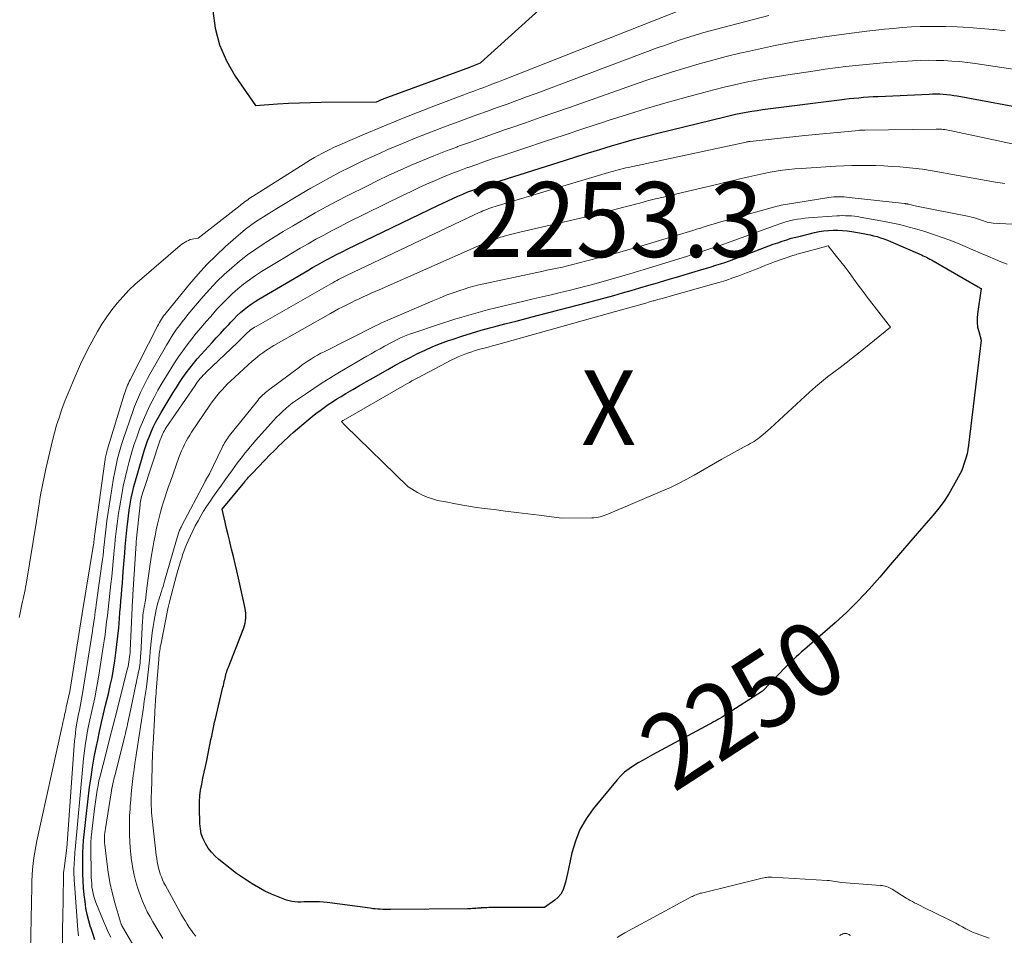
# Model space of a CAD drawing. Units: feet. Extents: x 1166672 to 1169172, y 7061370 to 7068870.
# Drawn here: x 1168806 to 1168937, y 7063021 to 7063143 of the extents above; entities that cross this region are included whole.
import ezdxf
from ezdxf.enums import TextEntityAlignment as Align

# ---------------------------------------------------------------- set-up
doc = ezdxf.new("R2010")
doc.units = ezdxf.units.FT
doc.header["$MEASUREMENT"] = 0
for name, color, linetype, lineweight in [('Level 44', 7, 'Continuous', 0), ('Level 45', 7, 'Continuous', 0), ('Level 46', 7, 'Continuous', 0)]:
    doc.layers.add(name, color=color, linetype=linetype, lineweight=lineweight)
doc.styles.add('Style-ENGINEERING', font='ENGINEERING.shx')

msp = doc.modelspace()

# ---------------------------------------------------------------- linework, layer by layer
at = {"layer": 'Level 44', "color": 32, "linetype": 'Continuous', "lineweight": 30, "flags": 128}
for points, elevation in [([(1168831.28, 7063143.99), (1168831.59, 7063141.67), (1168832.15, 7063139.43), (1168833.07, 7063137.31), (1168834.24, 7063135.28), (1168836.96, 7063131.34), (1168839.88, 7063131.55), (1168841.34, 7063131.64), (1168842.81, 7063131.72), (1168844.27, 7063131.76), (1168845.73, 7063131.79), (1168853.07, 7063131.85), (1168853.42, 7063131.99), (1168853.59, 7063132.06), (1168853.77, 7063132.13), (1168853.94, 7063132.2), (1168854.12, 7063132.27), (1168865.52, 7063136.45), (1168865.62, 7063136.49), (1168866.94, 7063137.02), (1168881.65, 7063150.38)], 2230), ([(1168815.55, 7063020.07), (1168815.26, 7063020.88), (1168814.98, 7063021.69), (1168814.97, 7063021.74), (1168814.72, 7063022.58), (1168814.51, 7063023.44), (1168814.35, 7063024.3), (1168814.22, 7063025.17), (1168814.12, 7063026.06), (1168814.03, 7063027), (1168813.96, 7063027.94), (1168813.92, 7063028.88), (1168813.91, 7063029.82), (1168813.91, 7063030.1), (1168813.93, 7063030.91), (1168813.95, 7063031.71), (1168813.99, 7063032.51), (1168814.04, 7063033.31), (1168814.11, 7063034.11), (1168814.19, 7063034.91), (1168814.27, 7063035.71), (1168814.36, 7063036.5), (1168814.84, 7063040.44), (1168815.02, 7063041.77), (1168815.22, 7063043.09), (1168815.46, 7063044.4), (1168815.71, 7063045.71), (1168815.92, 7063046.69), (1168816.17, 7063047.86), (1168816.43, 7063049.03), (1168816.7, 7063050.2), (1168816.97, 7063051.37), (1168817.34, 7063052.89), (1168817.59, 7063053.98), (1168817.82, 7063055.07), (1168818.01, 7063056.16), (1168818.19, 7063057.26), (1168818.35, 7063058.36), (1168818.48, 7063059.46), (1168818.6, 7063060.57), (1168818.71, 7063061.67), (1168818.81, 7063062.91), (1168818.88, 7063063.7), (1168818.95, 7063064.49), (1168819.01, 7063065.27), (1168819.08, 7063066.06), (1168819.14, 7063066.85), (1168819.2, 7063067.63), (1168819.27, 7063068.42), (1168819.33, 7063069.21), (1168819.52, 7063071.62), (1168819.59, 7063072.5), (1168819.66, 7063073.37), (1168819.75, 7063074.25), (1168819.84, 7063075.13), (1168819.91, 7063075.8), (1168820.01, 7063076.6), (1168820.12, 7063077.39), (1168820.25, 7063078.18), (1168820.39, 7063078.96), (1168820.56, 7063079.74), (1168820.74, 7063080.52), (1168820.94, 7063081.29), (1168821.16, 7063082.06), (1168822.12, 7063085.27), (1168822.33, 7063085.94), (1168822.56, 7063086.6), (1168822.81, 7063087.25), (1168823.08, 7063087.9), (1168823.37, 7063088.53), (1168823.68, 7063089.16), (1168824.01, 7063089.78), (1168824.36, 7063090.38), (1168825.98, 7063093.08), (1168826.4, 7063093.75), (1168826.82, 7063094.41), (1168827.26, 7063095.06), (1168827.72, 7063095.7), (1168828.19, 7063096.32), (1168828.68, 7063096.94), (1168829.18, 7063097.54), (1168829.7, 7063098.13), (1168831.17, 7063099.74), (1168831.72, 7063100.35), (1168832.27, 7063100.95), (1168832.83, 7063101.55), (1168833.38, 7063102.15), (1168833.68, 7063102.46), (1168834.1, 7063102.9), (1168834.53, 7063103.32), (1168834.97, 7063103.72), (1168835.43, 7063104.12), (1168835.9, 7063104.49), (1168836.39, 7063104.85), (1168836.89, 7063105.19), (1168837.4, 7063105.5), (1168843.92, 7063109.35), (1168844.57, 7063109.72), (1168845.21, 7063110.09), (1168845.86, 7063110.46), (1168846.52, 7063110.81), (1168847.17, 7063111.16), (1168847.83, 7063111.5), (1168848.5, 7063111.84), (1168849.17, 7063112.17), (1168861.28, 7063118.03), (1168861.94, 7063118.34), (1168862.6, 7063118.65), (1168863.26, 7063118.95), (1168863.93, 7063119.25), (1168864.6, 7063119.53), (1168865.27, 7063119.81), (1168865.95, 7063120.07), (1168866.64, 7063120.32), (1168866.69, 7063120.34), (1168867.4, 7063120.59), (1168868.12, 7063120.84), (1168868.84, 7063121.07), (1168869.56, 7063121.31), (1168878.27, 7063124.07), (1168879.8, 7063124.55), (1168881.34, 7063125.02), (1168882.88, 7063125.49), (1168884.42, 7063125.96), (1168885.96, 7063126.41), (1168887.51, 7063126.84), (1168889.07, 7063127.25), (1168890.62, 7063127.65), (1168899.54, 7063129.84), (1168900.26, 7063130.01), (1168900.97, 7063130.17), (1168901.69, 7063130.32), (1168902.4, 7063130.45), (1168903.12, 7063130.58), (1168903.85, 7063130.7), (1168904.57, 7063130.8), (1168905.29, 7063130.9), (1168914.82, 7063132.11), (1168915.46, 7063132.19), (1168916.1, 7063132.26), (1168916.74, 7063132.33), (1168917.39, 7063132.39), (1168918.03, 7063132.44), (1168918.68, 7063132.49), (1168919.32, 7063132.53), (1168919.97, 7063132.56), (1168926.78, 7063132.88), (1168927.25, 7063132.9), (1168927.73, 7063132.9), (1168928.2, 7063132.89), (1168928.67, 7063132.86), (1168929.14, 7063132.82), (1168929.61, 7063132.77), (1168930.08, 7063132.7), (1168930.54, 7063132.62), (1168941.06, 7063130.66)], 2240), ([(1168898.04, 7063049.12), (1168897.76, 7063048.97), (1168897.48, 7063048.81), (1168889.91, 7063044.73), (1168889.27, 7063044.38), (1168888.63, 7063044.02), (1168887.99, 7063043.65), (1168887.36, 7063043.28), (1168886.76, 7063042.88), (1168886.18, 7063042.44), (1168885.66, 7063041.94), (1168885.17, 7063041.41), (1168882, 7063037.54), (1168881.04, 7063036.18), (1168880.22, 7063034.76), (1168879.61, 7063033.23), (1168879.14, 7063031.64), (1168878.68, 7063029.51), (1168878.55, 7063028.92), (1168878.41, 7063028.34), (1168878.27, 7063027.76), (1168878.13, 7063027.18), (1168877.92, 7063026.64), (1168877.65, 7063026.15), (1168877.29, 7063025.72), (1168876.85, 7063025.34), (1168875.48, 7063024.39), (1168868.05, 7063024.35), (1168867.8, 7063024.34), (1168867.55, 7063024.33), (1168867.3, 7063024.32), (1168867.05, 7063024.31), (1168867, 7063024.3), (1168866.78, 7063024.29), (1168866.55, 7063024.27), (1168866.33, 7063024.25), (1168866.11, 7063024.24), (1168865.89, 7063024.22), (1168865.67, 7063024.21), (1168865.44, 7063024.2), (1168865.22, 7063024.2), (1168854.96, 7063024.1), (1168854.62, 7063024.1), (1168854.28, 7063024.11), (1168853.94, 7063024.12), (1168853.6, 7063024.13), (1168853.26, 7063024.15), (1168852.92, 7063024.18), (1168852.59, 7063024.21), (1168852.25, 7063024.26), (1168846.53, 7063025.03), (1168846.01, 7063025.09), (1168845.49, 7063025.13), (1168844.96, 7063025.14), (1168844.44, 7063025.14), (1168844.17, 7063025.13), (1168843.78, 7063025.12), (1168843.38, 7063025.11), (1168842.99, 7063025.1), (1168842.59, 7063025.09), (1168842.2, 7063025.11), (1168841.82, 7063025.15), (1168841.44, 7063025.24), (1168841.07, 7063025.36), (1168839.98, 7063025.78), (1168839.08, 7063026.15), (1168838.2, 7063026.56), (1168837.34, 7063027.03), (1168836.51, 7063027.53), (1168836.26, 7063027.69), (1168835.34, 7063028.3), (1168834.44, 7063028.92), (1168833.56, 7063029.58), (1168832.69, 7063030.26), (1168832.08, 7063030.75), (1168831.56, 7063031.22), (1168831.07, 7063031.73), (1168830.65, 7063032.29), (1168830.27, 7063032.89), (1168829.97, 7063033.52), (1168829.73, 7063034.18), (1168829.6, 7063034.86), (1168829.53, 7063035.56), (1168829.47, 7063037.65), (1168829.48, 7063038.45), (1168829.53, 7063039.25), (1168829.63, 7063040.04), (1168829.78, 7063040.83), (1168829.95, 7063041.61), (1168830.12, 7063042.4), (1168830.28, 7063043.18), (1168830.45, 7063043.97), (1168830.83, 7063045.84), (1168830.93, 7063046.3), (1168831.02, 7063046.77), (1168831.11, 7063047.23), (1168831.2, 7063047.69), (1168831.29, 7063048.15), (1168831.39, 7063048.61), (1168831.49, 7063049.07), (1168831.6, 7063049.52), (1168832.62, 7063053.76), (1168832.68, 7063054), (1168832.73, 7063054.23), (1168832.79, 7063054.47), (1168832.84, 7063054.71), (1168832.85, 7063054.76), (1168832.89, 7063054.97), (1168832.94, 7063055.18), (1168833, 7063055.4), (1168833.06, 7063055.61), (1168833.12, 7063055.81), (1168833.19, 7063056.02), (1168833.26, 7063056.23), (1168833.34, 7063056.43), (1168835.38, 7063061.68), (1168835.49, 7063061.99), (1168835.57, 7063062.31), (1168835.63, 7063062.63), (1168835.67, 7063062.96), (1168835.67, 7063063.29), (1168835.66, 7063063.62), (1168835.62, 7063063.95), (1168835.57, 7063064.27), (1168834.69, 7063068.29), (1168834.47, 7063069.26), (1168834.25, 7063070.22), (1168834.02, 7063071.19), (1168833.77, 7063072.15), (1168833.72, 7063072.36), (1168833.51, 7063073.21), (1168833.3, 7063074.07), (1168833.1, 7063074.93), (1168832.91, 7063075.79), (1168832.53, 7063077.51), (1168835.52, 7063081.16), (1168835.64, 7063081.31), (1168835.77, 7063081.45), (1168835.89, 7063081.6), (1168836.02, 7063081.75), (1168836.14, 7063081.89), (1168836.27, 7063082.03), (1168836.4, 7063082.17), (1168836.54, 7063082.31), (1168838.97, 7063084.82), (1168839.34, 7063085.19), (1168839.7, 7063085.57), (1168840.07, 7063085.94), (1168840.45, 7063086.3), (1168840.82, 7063086.66), (1168841.2, 7063087.02), (1168841.59, 7063087.37), (1168841.99, 7063087.72), (1168843.97, 7063089.42), (1168844.49, 7063089.85), (1168845.02, 7063090.27), (1168845.56, 7063090.68), (1168846.1, 7063091.08), (1168846.66, 7063091.46), (1168847.22, 7063091.84), (1168847.79, 7063092.2), (1168848.37, 7063092.55), (1168849.01, 7063092.93), (1168849.92, 7063093.46), (1168850.83, 7063093.99), (1168851.74, 7063094.52), (1168852.65, 7063095.04), (1168854.62, 7063096.15), (1168855.6, 7063096.69), (1168856.58, 7063097.23), (1168857.58, 7063097.74), (1168858.57, 7063098.25), (1168859.58, 7063098.73), (1168860.61, 7063099.19), (1168861.64, 7063099.6), (1168862.69, 7063099.99), (1168863.16, 7063100.15), (1168864.45, 7063100.59), (1168865.75, 7063101), (1168867.06, 7063101.38), (1168868.38, 7063101.74), (1168868.72, 7063101.82), (1168870.21, 7063102.21), (1168871.7, 7063102.59), (1168873.19, 7063102.98), (1168874.68, 7063103.37), (1168881.21, 7063105.07), (1168882.38, 7063105.38), (1168883.56, 7063105.69), (1168884.72, 7063106.02), (1168885.89, 7063106.35), (1168887.06, 7063106.69), (1168888.22, 7063107.03), (1168889.39, 7063107.37), (1168890.55, 7063107.71), (1168890.82, 7063107.79), (1168892.12, 7063108.17), (1168893.41, 7063108.56), (1168894.71, 7063108.94), (1168896.01, 7063109.33), (1168897.73, 7063109.84), (1168898.34, 7063110.03), (1168898.94, 7063110.22), (1168899.55, 7063110.42), (1168900.15, 7063110.63), (1168900.74, 7063110.85), (1168901.34, 7063111.07), (1168901.94, 7063111.29), (1168902.53, 7063111.52), (1168904.82, 7063112.4), (1168905.41, 7063112.63), (1168906, 7063112.84), (1168906.59, 7063113.05), (1168907.19, 7063113.26), (1168907.79, 7063113.45), (1168908.39, 7063113.63), (1168909, 7063113.79), (1168909.61, 7063113.94), (1168911.51, 7063114.39), (1168912.12, 7063114.52), (1168912.74, 7063114.62), (1168913.36, 7063114.68), (1168913.99, 7063114.71), (1168914.61, 7063114.71), (1168915.24, 7063114.68), (1168915.86, 7063114.62), (1168916.48, 7063114.53), (1168917.97, 7063114.29), (1168918.44, 7063114.2), (1168918.91, 7063114.1), (1168919.38, 7063113.98), (1168919.85, 7063113.86), (1168920.3, 7063113.71), (1168920.76, 7063113.56), (1168921.21, 7063113.38), (1168921.65, 7063113.2), (1168925.54, 7063111.52), (1168925.77, 7063111.42), (1168926, 7063111.31), (1168926.22, 7063111.21), (1168926.45, 7063111.1), (1168926.67, 7063110.98), (1168926.89, 7063110.86), (1168927.11, 7063110.74), (1168927.33, 7063110.62), (1168933.32, 7063107.15), (1168933.39, 7063107.11), (1168933.45, 7063107.08), (1168933.52, 7063107.04), (1168933.59, 7063107), (1168933.72, 7063106.93), (1168933.22, 7063103.57), (1168933.17, 7063102.97), (1168933.17, 7063102.38), (1168933.25, 7063101.79), (1168933.39, 7063101.21), (1168933.73, 7063100.05), (1168932.05, 7063086.02), (1168931.96, 7063085.45), (1168931.85, 7063084.88), (1168931.69, 7063084.32), (1168931.51, 7063083.77), (1168931.12, 7063082.67), (1168930, 7063080.59), (1168929.41, 7063079.57), (1168928.77, 7063078.58), (1168928.07, 7063077.64), (1168927.33, 7063076.72), (1168925.76, 7063074.92), (1168924.36, 7063073.3), (1168922.96, 7063071.68), (1168921.58, 7063070.06), (1168920.2, 7063068.42), (1168918.79, 7063066.82), (1168917.33, 7063065.26), (1168915.81, 7063063.78), (1168914.23, 7063062.34), (1168910.51, 7063059.1), (1168910.14, 7063058.78), (1168909.78, 7063058.46), (1168909.42, 7063058.13), (1168909.06, 7063057.8), (1168908.7, 7063057.47), (1168908.35, 7063057.14), (1168908, 7063056.79), (1168907.66, 7063056.45), (1168904.54, 7063053.24), (1168899.72, 7063050.11), (1168899.45, 7063049.94), (1168899.17, 7063049.77), (1168898.89, 7063049.6), (1168898.61, 7063049.44), (1168898.33, 7063049.28), (1168898.04, 7063049.12)], 2250)]:
    msp.add_lwpolyline(points, dxfattribs=dict(at, elevation=elevation))
at = {"layer": 'Level 45', "color": 32, "linetype": 'Continuous', "lineweight": 0, "flags": 128}
for points, elevation in [([(1168805.46, 7063063.05), (1168805.53, 7063063.47), (1168805.6, 7063063.9), (1168805.69, 7063064.32), (1168805.7, 7063064.39), (1168805.78, 7063064.78), (1168805.87, 7063065.17), (1168805.96, 7063065.56), (1168806.05, 7063065.95), (1168806.13, 7063066.34), (1168806.22, 7063066.73), (1168806.29, 7063067.12), (1168806.36, 7063067.52), (1168807.73, 7063075.89), (1168807.87, 7063076.77), (1168808.01, 7063077.65), (1168808.16, 7063078.52), (1168808.3, 7063079.4), (1168808.46, 7063080.27), (1168808.62, 7063081.14), (1168808.81, 7063082.01), (1168809, 7063082.87), (1168809.9, 7063086.67), (1168810.16, 7063087.69), (1168810.44, 7063088.7), (1168810.76, 7063089.7), (1168811.09, 7063090.69), (1168811.45, 7063091.67), (1168811.83, 7063092.65), (1168812.22, 7063093.62), (1168812.63, 7063094.59), (1168813.04, 7063095.53), (1168813.64, 7063096.85), (1168814.26, 7063098.15), (1168814.92, 7063099.43), (1168815.61, 7063100.71), (1168815.89, 7063101.21), (1168816.48, 7063102.2), (1168817.11, 7063103.17), (1168817.8, 7063104.1), (1168818.52, 7063105), (1168819.29, 7063105.86), (1168820.08, 7063106.7), (1168820.92, 7063107.5), (1168821.78, 7063108.27), (1168826.93, 7063112.67), (1168827.14, 7063112.83), (1168827.34, 7063112.98), (1168827.56, 7063113.12), (1168827.78, 7063113.25), (1168828.01, 7063113.36), (1168828.25, 7063113.46), (1168828.49, 7063113.52), (1168828.75, 7063113.57), (1168829.29, 7063113.65), (1168834.89, 7063118.03), (1168835.09, 7063118.18), (1168835.29, 7063118.34), (1168835.5, 7063118.49), (1168835.71, 7063118.64), (1168835.92, 7063118.78), (1168836.13, 7063118.93), (1168836.34, 7063119.07), (1168836.56, 7063119.21), (1168843.82, 7063123.8), (1168844.31, 7063124.1), (1168844.81, 7063124.4), (1168845.31, 7063124.68), (1168845.82, 7063124.96), (1168846.33, 7063125.23), (1168846.85, 7063125.49), (1168847.37, 7063125.73), (1168847.9, 7063125.97), (1168851.51, 7063127.53), (1168853.85, 7063128.52), (1168856.21, 7063129.49), (1168858.57, 7063130.43), (1168860.95, 7063131.35), (1168864.75, 7063132.79), (1168865.41, 7063133.03), (1168866.07, 7063133.28), (1168866.73, 7063133.53), (1168867.39, 7063133.77), (1168868.05, 7063134.02), (1168868.7, 7063134.27), (1168869.36, 7063134.52), (1168870.02, 7063134.78), (1168893.87, 7063144.16)], 2232), ([(1168806.78, 7063010.06), (1168807.11, 7063027.14), (1168807.14, 7063027.91), (1168807.18, 7063028.68), (1168807.23, 7063029.45), (1168807.31, 7063030.22), (1168807.4, 7063030.98), (1168807.51, 7063031.74), (1168807.65, 7063032.5), (1168807.8, 7063033.26), (1168811.13, 7063048.38), (1168811.2, 7063048.72), (1168811.28, 7063049.05), (1168811.35, 7063049.39), (1168811.43, 7063049.72), (1168811.5, 7063050.06), (1168811.58, 7063050.4), (1168811.65, 7063050.73), (1168811.72, 7063051.07), (1168812.18, 7063053.17), (1168813.81, 7063063.33), (1168813.81, 7063063.35), (1168813.81, 7063063.37), (1168813.82, 7063063.39), (1168813.82, 7063063.41), (1168813.83, 7063063.49), (1168813.83, 7063063.51), (1168813.84, 7063063.53), (1168813.84, 7063063.55), (1168813.84, 7063063.57), (1168815.35, 7063072.81), (1168815.38, 7063072.94), (1168815.4, 7063073.08), (1168815.41, 7063073.21), (1168815.43, 7063073.35), (1168815.44, 7063073.42), (1168815.45, 7063073.52), (1168815.46, 7063073.62), (1168815.47, 7063073.72), (1168815.48, 7063073.82), (1168815.49, 7063073.92), (1168815.5, 7063074.02), (1168815.52, 7063074.12), (1168815.53, 7063074.22), (1168816.86, 7063083.88), (1168816.89, 7063084.07), (1168816.92, 7063084.25), (1168816.95, 7063084.44), (1168816.99, 7063084.63), (1168817.03, 7063084.81), (1168817.08, 7063084.99), (1168817.13, 7063085.18), (1168817.18, 7063085.36), (1168819.45, 7063092.79), (1168819.53, 7063093.04), (1168819.62, 7063093.29), (1168819.71, 7063093.54), (1168819.8, 7063093.79), (1168819.9, 7063094.04), (1168820.01, 7063094.28), (1168820.12, 7063094.52), (1168820.24, 7063094.76), (1168823.89, 7063101.92), (1168824.02, 7063102.15), (1168824.14, 7063102.38), (1168824.28, 7063102.61), (1168824.41, 7063102.83), (1168824.55, 7063103.06), (1168824.7, 7063103.27), (1168824.86, 7063103.48), (1168825.02, 7063103.69), (1168828.15, 7063107.51), (1168829.29, 7063108.83), (1168830.46, 7063110.12), (1168831.69, 7063111.35), (1168832.96, 7063112.54), (1168834.31, 7063113.75), (1168834.95, 7063114.29), (1168835.6, 7063114.83), (1168836.28, 7063115.33), (1168836.97, 7063115.81), (1168837.67, 7063116.28), (1168838.38, 7063116.74), (1168839.09, 7063117.18), (1168839.81, 7063117.62), (1168843.06, 7063119.58), (1168844.33, 7063120.32), (1168845.6, 7063121.05), (1168846.89, 7063121.75), (1168848.18, 7063122.44), (1168849.49, 7063123.1), (1168850.81, 7063123.75), (1168852.14, 7063124.36), (1168853.48, 7063124.96), (1168854.62, 7063125.46), (1168856.55, 7063126.27), (1168858.48, 7063127.07), (1168860.42, 7063127.83), (1168862.37, 7063128.58), (1168863.99, 7063129.18), (1168865.29, 7063129.66), (1168866.59, 7063130.13), (1168867.89, 7063130.6), (1168869.19, 7063131.07), (1168870.5, 7063131.54), (1168871.8, 7063132.01), (1168873.1, 7063132.49), (1168874.4, 7063132.97), (1168890.52, 7063139.02), (1168891.49, 7063139.37), (1168892.47, 7063139.72), (1168893.45, 7063140.06), (1168894.44, 7063140.38), (1168895.43, 7063140.69), (1168896.42, 7063140.99), (1168897.42, 7063141.28), (1168898.42, 7063141.55), (1168905.39, 7063143.36)], 2234), ([(1168811.24, 7063019.59), (1168811.23, 7063020.7), (1168811.24, 7063021.8), (1168811.25, 7063022.91), (1168811.34, 7063028.43), (1168811.35, 7063028.72), (1168811.36, 7063029.01), (1168811.39, 7063029.3), (1168811.42, 7063029.59), (1168811.8, 7063032.34), (1168812.84, 7063046.61), (1168812.89, 7063047.13), (1168812.94, 7063047.66), (1168813.01, 7063048.18), (1168813.09, 7063048.7), (1168813.1, 7063048.75), (1168813.18, 7063049.24), (1168813.27, 7063049.73), (1168813.37, 7063050.22), (1168813.48, 7063050.7), (1168813.58, 7063051.18), (1168813.68, 7063051.67), (1168813.77, 7063052.16), (1168813.85, 7063052.65), (1168815.2, 7063061.22), (1168815.27, 7063061.66), (1168815.34, 7063062.1), (1168815.4, 7063062.54), (1168815.47, 7063062.98), (1168815.53, 7063063.42), (1168815.59, 7063063.86), (1168815.65, 7063064.3), (1168815.71, 7063064.74), (1168816.47, 7063070.22), (1168816.55, 7063070.77), (1168816.62, 7063071.32), (1168816.68, 7063071.88), (1168816.74, 7063072.43), (1168816.77, 7063072.74), (1168816.82, 7063073.14), (1168816.86, 7063073.54), (1168816.9, 7063073.94), (1168816.94, 7063074.34), (1168816.99, 7063074.74), (1168817.04, 7063075.14), (1168817.09, 7063075.54), (1168817.15, 7063075.94), (1168818.04, 7063081.63), (1168818.15, 7063082.28), (1168818.27, 7063082.94), (1168818.41, 7063083.59), (1168818.56, 7063084.24), (1168818.72, 7063084.88), (1168818.9, 7063085.52), (1168819.09, 7063086.15), (1168819.3, 7063086.79), (1168820.59, 7063090.53), (1168820.83, 7063091.18), (1168821.07, 7063091.82), (1168821.34, 7063092.45), (1168821.62, 7063093.08), (1168821.92, 7063093.7), (1168822.22, 7063094.32), (1168822.55, 7063094.93), (1168822.88, 7063095.53), (1168825.1, 7063099.4), (1168825.42, 7063099.94), (1168825.74, 7063100.47), (1168826.08, 7063100.99), (1168826.43, 7063101.51), (1168826.8, 7063102.01), (1168827.17, 7063102.51), (1168827.56, 7063103), (1168827.95, 7063103.48), (1168829.98, 7063105.86), (1168830.88, 7063106.87), (1168831.81, 7063107.85), (1168832.79, 7063108.79), (1168833.79, 7063109.71), (1168834.83, 7063110.57), (1168835.89, 7063111.41), (1168837, 7063112.2), (1168838.12, 7063112.95), (1168838.23, 7063113.02), (1168839.44, 7063113.78), (1168840.65, 7063114.53), (1168841.87, 7063115.26), (1168843.09, 7063115.98), (1168843.48, 7063116.2), (1168844.92, 7063117.01), (1168846.36, 7063117.81), (1168847.82, 7063118.58), (1168849.28, 7063119.33), (1168851.81, 7063120.61), (1168853.28, 7063121.33), (1168854.75, 7063122.04), (1168856.24, 7063122.72), (1168857.73, 7063123.38), (1168859.23, 7063124.02), (1168860.75, 7063124.64), (1168862.27, 7063125.24), (1168863.8, 7063125.81), (1168863.91, 7063125.86), (1168865.51, 7063126.43), (1168867.1, 7063127.01), (1168868.7, 7063127.57), (1168870.3, 7063128.13), (1168871.01, 7063128.37), (1168872.97, 7063129.05), (1168874.92, 7063129.73), (1168876.88, 7063130.41), (1168878.83, 7063131.1), (1168887.23, 7063134.07), (1168889, 7063134.68), (1168890.77, 7063135.27), (1168892.55, 7063135.84), (1168894.33, 7063136.39), (1168896.13, 7063136.91), (1168897.93, 7063137.4), (1168899.73, 7063137.87), (1168901.55, 7063138.31), (1168902.82, 7063138.6), (1168904.42, 7063138.96), (1168906.03, 7063139.3), (1168907.64, 7063139.62), (1168909.26, 7063139.92), (1168910.88, 7063140.19), (1168912.5, 7063140.45), (1168914.13, 7063140.68), (1168915.76, 7063140.9), (1168918.48, 7063141.25), (1168919.67, 7063141.39), (1168920.85, 7063141.53), (1168922.04, 7063141.64), (1168923.22, 7063141.74), (1168924.41, 7063141.82), (1168925.6, 7063141.87), (1168926.79, 7063141.9), (1168927.99, 7063141.89), (1168928.96, 7063141.88), (1168930.54, 7063141.83), (1168932.12, 7063141.76), (1168933.69, 7063141.64), (1168935.26, 7063141.5), (1168935.47, 7063141.48), (1168936.94, 7063141.33)], 2236), ([(1168813.37, 7063020.59), (1168813.31, 7063020.99), (1168813.27, 7063021.39), (1168812.81, 7063027.52), (1168812.78, 7063027.93), (1168812.76, 7063028.35), (1168812.75, 7063028.77), (1168812.75, 7063029.19), (1168812.75, 7063029.34), (1168812.75, 7063029.68), (1168812.76, 7063030.03), (1168812.78, 7063030.37), (1168812.8, 7063030.71), (1168812.82, 7063031.06), (1168812.85, 7063031.4), (1168812.88, 7063031.75), (1168812.91, 7063032.09), (1168813.91, 7063043.2), (1168814.01, 7063044.23), (1168814.14, 7063045.27), (1168814.29, 7063046.3), (1168814.46, 7063047.33), (1168814.47, 7063047.39), (1168814.66, 7063048.38), (1168814.86, 7063049.38), (1168815.07, 7063050.37), (1168815.29, 7063051.36), (1168815.51, 7063052.35), (1168815.72, 7063053.35), (1168815.9, 7063054.35), (1168816.06, 7063055.35), (1168816.65, 7063059.12), (1168816.77, 7063059.96), (1168816.89, 7063060.8), (1168817, 7063061.64), (1168817.1, 7063062.49), (1168817.2, 7063063.33), (1168817.3, 7063064.18), (1168817.39, 7063065.02), (1168817.49, 7063065.87), (1168817.67, 7063067.54), (1168817.78, 7063068.53), (1168817.88, 7063069.51), (1168817.98, 7063070.5), (1168818.07, 7063071.48), (1168818.12, 7063072.05), (1168818.19, 7063072.75), (1168818.26, 7063073.46), (1168818.33, 7063074.16), (1168818.4, 7063074.86), (1168818.49, 7063075.56), (1168818.58, 7063076.26), (1168818.68, 7063076.96), (1168818.8, 7063077.66), (1168819.12, 7063079.47), (1168819.33, 7063080.58), (1168819.56, 7063081.69), (1168819.82, 7063082.79), (1168820.1, 7063083.88), (1168820.4, 7063084.97), (1168820.74, 7063086.05), (1168821.11, 7063087.11), (1168821.5, 7063088.17), (1168821.58, 7063088.39), (1168822, 7063089.42), (1168822.45, 7063090.43), (1168822.92, 7063091.43), (1168823.42, 7063092.42), (1168823.95, 7063093.39), (1168824.5, 7063094.36), (1168825.07, 7063095.3), (1168825.66, 7063096.24), (1168826.16, 7063097.02), (1168826.7, 7063097.84), (1168827.26, 7063098.64), (1168827.85, 7063099.43), (1168828.45, 7063100.21), (1168829.06, 7063100.98), (1168829.69, 7063101.74), (1168830.33, 7063102.48), (1168830.98, 7063103.22), (1168831.82, 7063104.17), (1168832.49, 7063104.89), (1168833.17, 7063105.58), (1168833.88, 7063106.25), (1168834.61, 7063106.9), (1168835.37, 7063107.51), (1168836.14, 7063108.11), (1168836.94, 7063108.66), (1168837.76, 7063109.19), (1168840.87, 7063111.09), (1168841.89, 7063111.71), (1168842.92, 7063112.32), (1168843.96, 7063112.91), (1168845, 7063113.5), (1168846.05, 7063114.07), (1168847.1, 7063114.64), (1168848.16, 7063115.18), (1168849.23, 7063115.72), (1168856.55, 7063119.33), (1168857.61, 7063119.84), (1168858.68, 7063120.35), (1168859.75, 7063120.84), (1168860.83, 7063121.32), (1168861.92, 7063121.78), (1168863.01, 7063122.23), (1168864.11, 7063122.65), (1168865.22, 7063123.06), (1168865.3, 7063123.09), (1168866.46, 7063123.5), (1168867.61, 7063123.91), (1168868.77, 7063124.31), (1168869.94, 7063124.7), (1168872.85, 7063125.66), (1168875.48, 7063126.53), (1168878.1, 7063127.4), (1168880.72, 7063128.26), (1168883.35, 7063129.13), (1168884, 7063129.34), (1168886.56, 7063130.16), (1168889.11, 7063130.95), (1168891.68, 7063131.7), (1168894.26, 7063132.43), (1168896.72, 7063133.1), (1168898.08, 7063133.46), (1168899.44, 7063133.8), (1168900.81, 7063134.12), (1168902.17, 7063134.41), (1168903.55, 7063134.69), (1168904.93, 7063134.95), (1168906.31, 7063135.18), (1168907.69, 7063135.4), (1168911.58, 7063135.99), (1168912.93, 7063136.18), (1168914.3, 7063136.37), (1168915.66, 7063136.54), (1168917.02, 7063136.69), (1168918.39, 7063136.83), (1168919.76, 7063136.96), (1168921.13, 7063137.07), (1168922.5, 7063137.17), (1168924.57, 7063137.3), (1168925.62, 7063137.35), (1168926.66, 7063137.38), (1168927.71, 7063137.37), (1168928.76, 7063137.34), (1168929.8, 7063137.28), (1168930.85, 7063137.2), (1168931.89, 7063137.08), (1168932.92, 7063136.95), (1168938.25, 7063136.17)], 2238), ([(1168817.66, 7063020.39), (1168817.32, 7063021.1), (1168817.01, 7063021.82), (1168816.7, 7063022.54), (1168815.68, 7063025.03), (1168815.53, 7063025.43), (1168815.4, 7063025.84), (1168815.29, 7063026.25), (1168815.21, 7063026.67), (1168815.15, 7063027.1), (1168815.11, 7063027.52), (1168815.08, 7063027.95), (1168815.06, 7063028.38), (1168815, 7063032.76), (1168815, 7063033.01), (1168815.01, 7063033.26), (1168815.03, 7063033.51), (1168815.05, 7063033.76), (1168815.48, 7063037.53), (1168815.56, 7063038.16), (1168815.65, 7063038.78), (1168815.74, 7063039.4), (1168815.85, 7063040.03), (1168815.96, 7063040.64), (1168816.02, 7063040.96), (1168816.08, 7063041.27), (1168816.15, 7063041.57), (1168816.23, 7063041.88), (1168817.03, 7063044.98), (1168817.5, 7063046.83), (1168817.98, 7063048.69), (1168818.45, 7063050.55), (1168818.92, 7063052.4), (1168819.89, 7063056.23), (1168819.96, 7063056.53), (1168820.02, 7063056.83), (1168820.08, 7063057.13), (1168820.13, 7063057.44), (1168820.16, 7063057.74), (1168820.2, 7063058.05), (1168820.22, 7063058.36), (1168820.24, 7063058.66), (1168820.51, 7063064.33), (1168820.52, 7063064.56), (1168820.53, 7063064.78), (1168820.54, 7063065), (1168820.55, 7063065.23), (1168820.56, 7063065.45), (1168820.58, 7063065.67), (1168820.59, 7063065.9), (1168820.6, 7063066.12), (1168821.03, 7063072.93), (1168821.04, 7063073.11), (1168821.05, 7063073.29), (1168821.07, 7063073.47), (1168821.09, 7063073.65), (1168821.57, 7063078.06), (1168821.59, 7063078.29), (1168821.63, 7063078.52), (1168821.67, 7063078.75), (1168821.72, 7063078.98), (1168821.77, 7063079.21), (1168821.83, 7063079.43), (1168821.9, 7063079.65), (1168821.97, 7063079.88), (1168824.25, 7063086.73), (1168824.33, 7063086.95), (1168824.41, 7063087.16), (1168824.5, 7063087.38), (1168824.6, 7063087.59), (1168824.7, 7063087.79), (1168824.81, 7063088), (1168824.93, 7063088.19), (1168825.06, 7063088.39), (1168828.89, 7063094), (1168829.06, 7063094.24), (1168829.23, 7063094.47), (1168829.41, 7063094.7), (1168829.59, 7063094.93), (1168829.79, 7063095.15), (1168829.98, 7063095.37), (1168830.18, 7063095.57), (1168830.39, 7063095.78), (1168834.49, 7063099.68), (1168834.72, 7063099.9), (1168834.96, 7063100.13), (1168835.19, 7063100.36), (1168835.42, 7063100.59), (1168835.55, 7063100.72), (1168835.72, 7063100.89), (1168835.89, 7063101.05), (1168836.07, 7063101.2), (1168836.25, 7063101.36), (1168836.44, 7063101.5), (1168836.63, 7063101.64), (1168836.82, 7063101.77), (1168837.03, 7063101.89), (1168847.01, 7063107.57), (1168847.27, 7063107.71), (1168847.52, 7063107.85), (1168847.78, 7063107.99), (1168848.04, 7063108.13), (1168848.3, 7063108.26), (1168848.56, 7063108.4), (1168848.82, 7063108.53), (1168849.09, 7063108.65), (1168866.02, 7063116.72), (1168866.27, 7063116.84), (1168866.52, 7063116.95), (1168866.77, 7063117.07), (1168867.03, 7063117.18), (1168867.28, 7063117.29), (1168867.54, 7063117.39), (1168867.8, 7063117.49), (1168868.06, 7063117.59), (1168868.08, 7063117.59), (1168868.35, 7063117.69), (1168868.62, 7063117.78), (1168868.9, 7063117.87), (1168869.17, 7063117.95), (1168884.02, 7063122.41), (1168884.34, 7063122.5), (1168884.67, 7063122.6), (1168885, 7063122.69), (1168885.33, 7063122.78), (1168885.66, 7063122.86), (1168885.99, 7063122.95), (1168886.32, 7063123.02), (1168886.65, 7063123.1), (1168902.38, 7063126.47), (1168902.45, 7063126.48), (1168902.52, 7063126.5), (1168902.58, 7063126.51), (1168902.65, 7063126.52), (1168902.72, 7063126.53), (1168902.79, 7063126.54), (1168902.86, 7063126.55), (1168902.93, 7063126.56), (1168910.21, 7063127.34), (1168917.4, 7063128.03), (1168917.5, 7063128.04), (1168917.6, 7063128.05), (1168917.71, 7063128.06), (1168917.81, 7063128.06), (1168917.91, 7063128.07), (1168918.01, 7063128.07), (1168918.11, 7063128.08), (1168918.21, 7063128.08), (1168927.74, 7063128.2), (1168927.97, 7063128.2), (1168928.19, 7063128.2), (1168928.41, 7063128.18), (1168928.64, 7063128.16), (1168928.86, 7063128.13), (1168929.08, 7063128.1), (1168929.3, 7063128.06), (1168929.52, 7063128.02), (1168939.95, 7063125.78)], 2242), ([(1168823.13, 7063015.14), (1168819.24, 7063021.79), (1168819.19, 7063021.86), (1168819.15, 7063021.93), (1168819.12, 7063022.01), (1168819.08, 7063022.08), (1168819.04, 7063022.16), (1168819.01, 7063022.24), (1168818.99, 7063022.31), (1168818.96, 7063022.39), (1168818.21, 7063024.99), (1168817.86, 7063026.35), (1168817.55, 7063027.71), (1168817.31, 7063029.09), (1168817.11, 7063030.47), (1168816.85, 7063032.71), (1168816.82, 7063032.98), (1168816.81, 7063033.26), (1168816.81, 7063033.53), (1168816.82, 7063033.8), (1168816.84, 7063034.08), (1168816.86, 7063034.35), (1168816.9, 7063034.62), (1168816.94, 7063034.89), (1168817.71, 7063039.67), (1168817.76, 7063039.98), (1168817.81, 7063040.28), (1168817.87, 7063040.59), (1168817.93, 7063040.89), (1168818, 7063041.2), (1168818.07, 7063041.5), (1168818.14, 7063041.81), (1168818.22, 7063042.11), (1168819.52, 7063047.24), (1168819.6, 7063047.56), (1168819.68, 7063047.88), (1168819.75, 7063048.2), (1168819.83, 7063048.52), (1168819.9, 7063048.85), (1168819.97, 7063049.17), (1168820.04, 7063049.49), (1168820.11, 7063049.82), (1168821.36, 7063055.81), (1168821.42, 7063056.11), (1168821.48, 7063056.41), (1168821.52, 7063056.7), (1168821.56, 7063057), (1168821.59, 7063057.31), (1168821.62, 7063057.61), (1168821.64, 7063057.91), (1168821.66, 7063058.21), (1168821.88, 7063062.6), (1168821.91, 7063062.97), (1168821.94, 7063063.34), (1168821.99, 7063063.71), (1168822.05, 7063064.08), (1168822.12, 7063064.51), (1168822.15, 7063064.66), (1168822.18, 7063064.82), (1168822.21, 7063064.97), (1168822.24, 7063065.13), (1168822.27, 7063065.28), (1168822.3, 7063065.44), (1168822.32, 7063065.59), (1168822.34, 7063065.75), (1168822.53, 7063067.34), (1168822.65, 7063068.28), (1168822.78, 7063069.23), (1168822.92, 7063070.18), (1168823.06, 7063071.12), (1168823.27, 7063072.35), (1168823.41, 7063073.15), (1168823.56, 7063073.94), (1168823.72, 7063074.73), (1168823.9, 7063075.52), (1168823.94, 7063075.7), (1168824.11, 7063076.4), (1168824.29, 7063077.09), (1168824.48, 7063077.78), (1168824.69, 7063078.47), (1168824.91, 7063079.16), (1168825.14, 7063079.84), (1168825.37, 7063080.52), (1168825.61, 7063081.2), (1168826.75, 7063084.4), (1168826.92, 7063084.85), (1168827.1, 7063085.28), (1168827.29, 7063085.72), (1168827.49, 7063086.15), (1168827.71, 7063086.57), (1168827.93, 7063086.98), (1168828.18, 7063087.39), (1168828.44, 7063087.79), (1168830.85, 7063091.37), (1168831.16, 7063091.8), (1168831.47, 7063092.23), (1168831.8, 7063092.64), (1168832.14, 7063093.05), (1168832.49, 7063093.44), (1168832.85, 7063093.83), (1168833.23, 7063094.2), (1168833.61, 7063094.57), (1168836.52, 7063097.24), (1168836.85, 7063097.53), (1168837.2, 7063097.82), (1168837.55, 7063098.1), (1168837.91, 7063098.36), (1168838.28, 7063098.61), (1168838.65, 7063098.86), (1168839.03, 7063099.09), (1168839.42, 7063099.32), (1168846.95, 7063103.61), (1168847.5, 7063103.91), (1168848.04, 7063104.21), (1168848.59, 7063104.5), (1168849.15, 7063104.78), (1168849.22, 7063104.82), (1168849.74, 7063105.08), (1168850.26, 7063105.33), (1168850.79, 7063105.58), (1168851.31, 7063105.83), (1168851.84, 7063106.07), (1168852.37, 7063106.31), (1168852.91, 7063106.54), (1168853.44, 7063106.78), (1168866.71, 7063112.64), (1168867.38, 7063112.92), (1168868.05, 7063113.19), (1168868.73, 7063113.44), (1168869.41, 7063113.68), (1168870.11, 7063113.9), (1168870.8, 7063114.11), (1168871.5, 7063114.29), (1168872.21, 7063114.47), (1168880.89, 7063116.47), (1168881.76, 7063116.67), (1168882.63, 7063116.89), (1168883.49, 7063117.11), (1168884.36, 7063117.33), (1168885.22, 7063117.56), (1168886.09, 7063117.79), (1168886.95, 7063118.02), (1168887.82, 7063118.24), (1168888.19, 7063118.34), (1168889.24, 7063118.61), (1168890.29, 7063118.88), (1168891.34, 7063119.13), (1168892.4, 7063119.39), (1168898.66, 7063120.87), (1168899.68, 7063121.11), (1168900.69, 7063121.35), (1168901.7, 7063121.59), (1168902.72, 7063121.83), (1168903.12, 7063121.93), (1168903.93, 7063122.11), (1168904.75, 7063122.28), (1168905.57, 7063122.44), (1168906.39, 7063122.58), (1168907.21, 7063122.7), (1168908.04, 7063122.8), (1168908.87, 7063122.89), (1168909.7, 7063122.95), (1168914.32, 7063123.24), (1168915.39, 7063123.29), (1168916.46, 7063123.33), (1168917.52, 7063123.35), (1168918.59, 7063123.35), (1168919.66, 7063123.33), (1168920.73, 7063123.29), (1168921.79, 7063123.23), (1168922.86, 7063123.15), (1168923.32, 7063123.12), (1168924.61, 7063122.99), (1168925.9, 7063122.84), (1168927.18, 7063122.65), (1168928.46, 7063122.43), (1168929.4, 7063122.25), (1168930.65, 7063122.02), (1168931.9, 7063121.79), (1168933.14, 7063121.57), (1168934.39, 7063121.35), (1168935.64, 7063121.13), (1168936.89, 7063120.94)], 2244), ([(1168824.61, 7063020.25), (1168824.06, 7063021.13), (1168823.66, 7063021.79), (1168823.27, 7063022.46), (1168822.9, 7063023.13), (1168822.53, 7063023.81), (1168822.2, 7063024.51), (1168821.88, 7063025.21), (1168821.61, 7063025.93), (1168821.35, 7063026.66), (1168821.27, 7063026.92), (1168821.01, 7063027.79), (1168820.79, 7063028.67), (1168820.61, 7063029.56), (1168820.46, 7063030.46), (1168820.44, 7063030.6), (1168820.33, 7063031.46), (1168820.24, 7063032.32), (1168820.18, 7063033.18), (1168820.15, 7063034.04), (1168820.14, 7063034.9), (1168820.14, 7063035.76), (1168820.17, 7063036.62), (1168820.22, 7063037.48), (1168820.25, 7063037.94), (1168820.31, 7063038.75), (1168820.38, 7063039.55), (1168820.46, 7063040.36), (1168820.55, 7063041.16), (1168820.66, 7063041.96), (1168820.77, 7063042.76), (1168820.88, 7063043.56), (1168821.01, 7063044.36), (1168821.1, 7063044.99), (1168821.24, 7063045.85), (1168821.37, 7063046.72), (1168821.5, 7063047.58), (1168821.62, 7063048.45), (1168821.75, 7063049.31), (1168821.88, 7063050.18), (1168822, 7063051.05), (1168822.13, 7063051.91), (1168822.29, 7063052.97), (1168822.4, 7063053.77), (1168822.51, 7063054.57), (1168822.6, 7063055.37), (1168822.69, 7063056.17), (1168822.77, 7063056.97), (1168822.85, 7063057.78), (1168822.92, 7063058.58), (1168822.98, 7063059.38), (1168822.99, 7063059.4), (1168823.07, 7063060.21), (1168823.16, 7063061.02), (1168823.29, 7063061.83), (1168823.43, 7063062.63), (1168823.72, 7063064.13), (1168823.78, 7063064.42), (1168823.85, 7063064.7), (1168823.93, 7063064.99), (1168824.02, 7063065.27), (1168824.05, 7063065.37), (1168824.12, 7063065.6), (1168824.2, 7063065.84), (1168824.27, 7063066.07), (1168824.35, 7063066.31), (1168824.41, 7063066.52), (1168824.52, 7063066.86), (1168824.62, 7063067.2), (1168824.73, 7063067.54), (1168824.83, 7063067.88), (1168826.66, 7063074.17), (1168826.7, 7063074.31), (1168826.75, 7063074.44), (1168826.79, 7063074.58), (1168826.84, 7063074.71), (1168826.9, 7063074.84), (1168826.96, 7063074.97), (1168827.02, 7063075.1), (1168827.08, 7063075.23), (1168830.23, 7063081.18), (1168830.24, 7063081.2), (1168830.25, 7063081.22), (1168830.26, 7063081.24), (1168830.27, 7063081.26), (1168830.31, 7063081.33), (1168830.32, 7063081.34), (1168830.33, 7063081.36), (1168830.34, 7063081.38), (1168830.35, 7063081.4), (1168830.77, 7063082.12), (1168832.51, 7063085.74), (1168832.62, 7063085.95), (1168832.73, 7063086.15), (1168832.84, 7063086.36), (1168832.96, 7063086.55), (1168833.09, 7063086.75), (1168833.22, 7063086.94), (1168833.36, 7063087.13), (1168833.5, 7063087.31), (1168837.27, 7063092.01), (1168837.42, 7063092.2), (1168837.59, 7063092.38), (1168837.75, 7063092.56), (1168837.93, 7063092.74), (1168838.1, 7063092.9), (1168838.29, 7063093.07), (1168838.48, 7063093.22), (1168838.67, 7063093.37), (1168842.8, 7063096.46), (1168843.19, 7063096.75), (1168843.59, 7063097.03), (1168843.99, 7063097.3), (1168844.4, 7063097.56), (1168844.81, 7063097.81), (1168845.23, 7063098.05), (1168845.66, 7063098.29), (1168846.09, 7063098.51), (1168852.95, 7063101.94), (1168853.36, 7063102.15), (1168853.77, 7063102.34), (1168854.19, 7063102.53), (1168854.6, 7063102.72), (1168860.6, 7063105.3), (1168861.5, 7063105.67), (1168862.4, 7063106.03), (1168863.31, 7063106.36), (1168864.22, 7063106.68), (1168864.76, 7063106.86), (1168865.41, 7063107.07), (1168866.07, 7063107.26), (1168866.74, 7063107.43), (1168867.41, 7063107.58), (1168874.45, 7063109.07), (1168875.14, 7063109.22), (1168875.82, 7063109.37), (1168876.51, 7063109.51), (1168877.2, 7063109.65), (1168877.89, 7063109.8), (1168878.57, 7063109.96), (1168879.26, 7063110.13), (1168879.94, 7063110.3), (1168882.67, 7063111.03), (1168884.72, 7063111.58), (1168886.76, 7063112.15), (1168888.79, 7063112.74), (1168890.83, 7063113.34), (1168895.28, 7063114.69), (1168895.78, 7063114.85), (1168896.29, 7063115), (1168896.79, 7063115.16), (1168897.3, 7063115.32), (1168897.8, 7063115.48), (1168898.3, 7063115.63), (1168898.81, 7063115.78), (1168899.32, 7063115.92), (1168906.5, 7063117.91), (1168906.77, 7063117.98), (1168907.05, 7063118.05), (1168907.33, 7063118.1), (1168907.61, 7063118.15), (1168913.39, 7063119.07), (1168913.72, 7063119.11), (1168914.06, 7063119.15), (1168914.4, 7063119.17), (1168914.74, 7063119.17), (1168915.09, 7063119.17), (1168915.43, 7063119.15), (1168915.77, 7063119.13), (1168916.11, 7063119.09), (1168923.51, 7063118.27), (1168923.58, 7063118.26), (1168923.64, 7063118.25), (1168923.7, 7063118.24), (1168923.76, 7063118.24), (1168923.82, 7063118.23), (1168923.89, 7063118.21), (1168923.95, 7063118.2), (1168924.01, 7063118.19), (1168925.11, 7063117.92), (1168932.14, 7063116.52), (1168932.42, 7063116.46), (1168932.69, 7063116.4), (1168932.96, 7063116.32), (1168933.23, 7063116.23), (1168933.25, 7063116.22), (1168933.51, 7063116.13), (1168933.76, 7063116.04), (1168934.02, 7063115.95), (1168934.27, 7063115.86), (1168934.53, 7063115.78), (1168934.79, 7063115.72), (1168935.06, 7063115.68), (1168935.33, 7063115.66), (1168942.94, 7063115.24)], 2246), ([(1168828.99, 7063020.53), (1168828.7, 7063020.92), (1168828.41, 7063021.32), (1168828.13, 7063021.72), (1168827.86, 7063022.13), (1168827.6, 7063022.54), (1168827.34, 7063022.96), (1168827.09, 7063023.38), (1168826.85, 7063023.81), (1168824.94, 7063027.3), (1168824.75, 7063027.67), (1168824.57, 7063028.05), (1168824.41, 7063028.44), (1168824.26, 7063028.83), (1168824.14, 7063029.23), (1168824.02, 7063029.63), (1168823.93, 7063030.04), (1168823.85, 7063030.45), (1168823.85, 7063030.48), (1168823.78, 7063030.91), (1168823.72, 7063031.34), (1168823.66, 7063031.77), (1168823.61, 7063032.21), (1168823.18, 7063036.2), (1168823.14, 7063036.63), (1168823.1, 7063037.06), (1168823.08, 7063037.49), (1168823.06, 7063037.92), (1168823.06, 7063038.35), (1168823.05, 7063038.79), (1168823.06, 7063039.22), (1168823.07, 7063039.65), (1168823.17, 7063043.15), (1168823.18, 7063043.53), (1168823.19, 7063043.91), (1168823.21, 7063044.28), (1168823.22, 7063044.66), (1168823.24, 7063045.04), (1168823.26, 7063045.42), (1168823.28, 7063045.8), (1168823.3, 7063046.17), (1168823.52, 7063050.34), (1168823.54, 7063050.71), (1168823.56, 7063051.07), (1168823.59, 7063051.44), (1168823.61, 7063051.81), (1168823.64, 7063052.17), (1168823.67, 7063052.54), (1168823.7, 7063052.9), (1168823.73, 7063053.27), (1168824.06, 7063057.47), (1168824.08, 7063057.71), (1168824.11, 7063057.95), (1168824.13, 7063058.19), (1168824.16, 7063058.43), (1168824.19, 7063058.67), (1168824.22, 7063058.91), (1168824.26, 7063059.15), (1168824.31, 7063059.39), (1168825.33, 7063064.42), (1168825.35, 7063064.51), (1168825.37, 7063064.6), (1168825.39, 7063064.69), (1168825.41, 7063064.78), (1168825.43, 7063064.87), (1168825.46, 7063064.96), (1168825.48, 7063065.05), (1168825.5, 7063065.14), (1168826.43, 7063068.69), (1168826.6, 7063069.3), (1168826.78, 7063069.92), (1168826.96, 7063070.53), (1168827.16, 7063071.14), (1168827.24, 7063071.39), (1168827.4, 7063071.87), (1168827.58, 7063072.34), (1168827.77, 7063072.81), (1168827.97, 7063073.27), (1168828.28, 7063073.96), (1168828.6, 7063074.63), (1168828.93, 7063075.3), (1168829.29, 7063075.95), (1168829.65, 7063076.6), (1168830.04, 7063077.24), (1168830.44, 7063077.87), (1168830.85, 7063078.49), (1168831.27, 7063079.1), (1168831.93, 7063080.04), (1168832.41, 7063080.72), (1168832.89, 7063081.4), (1168833.38, 7063082.08), (1168833.87, 7063082.75), (1168834.2, 7063083.2), (1168834.53, 7063083.65), (1168834.86, 7063084.09), (1168835.2, 7063084.52), (1168835.54, 7063084.96), (1168835.89, 7063085.39), (1168836.24, 7063085.81), (1168836.6, 7063086.23), (1168836.96, 7063086.65), (1168838.99, 7063088.94), (1168839.37, 7063089.35), (1168839.76, 7063089.76), (1168840.15, 7063090.15), (1168840.56, 7063090.54), (1168840.98, 7063090.91), (1168841.41, 7063091.28), (1168841.85, 7063091.62), (1168842.3, 7063091.95), (1168843.6, 7063092.85), (1168844.72, 7063093.61), (1168845.85, 7063094.35), (1168847, 7063095.07), (1168848.16, 7063095.76), (1168851.8, 7063097.9), (1168852.39, 7063098.24), (1168852.97, 7063098.58), (1168853.56, 7063098.91), (1168854.15, 7063099.24), (1168854.51, 7063099.44), (1168854.92, 7063099.66), (1168855.34, 7063099.88), (1168855.76, 7063100.1), (1168856.18, 7063100.3), (1168856.61, 7063100.5), (1168857.04, 7063100.68), (1168857.48, 7063100.85), (1168857.92, 7063101), (1168861.36, 7063102.15), (1168863.53, 7063102.84), (1168865.71, 7063103.49), (1168867.91, 7063104.08), (1168870.12, 7063104.63), (1168872.75, 7063105.26), (1168873.96, 7063105.54), (1168875.17, 7063105.82), (1168876.38, 7063106.11), (1168877.58, 7063106.39), (1168878.79, 7063106.68), (1168879.99, 7063106.98), (1168881.19, 7063107.3), (1168882.39, 7063107.62), (1168886.25, 7063108.71), (1168886.85, 7063108.88), (1168887.44, 7063109.05), (1168888.04, 7063109.23), (1168888.63, 7063109.41), (1168894.57, 7063111.27), (1168895.18, 7063111.47), (1168895.78, 7063111.66), (1168896.39, 7063111.85), (1168897, 7063112.04), (1168897.69, 7063112.26), (1168897.95, 7063112.35), (1168898.21, 7063112.43), (1168898.48, 7063112.52), (1168898.74, 7063112.61), (1168899, 7063112.7), (1168899.26, 7063112.79), (1168899.52, 7063112.88), (1168899.78, 7063112.98), (1168906.24, 7063115.36), (1168906.5, 7063115.45), (1168906.75, 7063115.54), (1168907.01, 7063115.63), (1168907.26, 7063115.71), (1168907.52, 7063115.79), (1168907.78, 7063115.87), (1168908.04, 7063115.93), (1168908.31, 7063115.99), (1168908.75, 7063116.08), (1168909.24, 7063116.17), (1168909.72, 7063116.25), (1168910.22, 7063116.31), (1168910.71, 7063116.36), (1168914.46, 7063116.63), (1168914.85, 7063116.65), (1168915.25, 7063116.66), (1168915.64, 7063116.65), (1168916.04, 7063116.64), (1168916.43, 7063116.61), (1168916.82, 7063116.57), (1168917.21, 7063116.52), (1168917.6, 7063116.46), (1168920.85, 7063115.88), (1168921.51, 7063115.75), (1168922.17, 7063115.62), (1168922.83, 7063115.47), (1168923.48, 7063115.31), (1168924.13, 7063115.14), (1168924.78, 7063114.96), (1168925.43, 7063114.77), (1168926.07, 7063114.57), (1168927.49, 7063114.11), (1168928.53, 7063113.76), (1168929.56, 7063113.38), (1168930.58, 7063112.98), (1168931.6, 7063112.55), (1168932.6, 7063112.11), (1168933.61, 7063111.67), (1168934.62, 7063111.24), (1168935.64, 7063110.8), (1168936.36, 7063110.49), (1168937.18, 7063110.19)], 2248), ([(1168882.36, 7063076.38), (1168882.09, 7063076.36), (1168881.82, 7063076.34), (1168877.78, 7063076.31), (1168874.78, 7063076.69), (1168873.28, 7063076.88), (1168871.77, 7063077.06), (1168870.27, 7063077.25), (1168868.77, 7063077.45), (1168867.45, 7063077.61), (1168866.17, 7063077.79), (1168864.89, 7063077.99), (1168863.62, 7063078.21), (1168862.35, 7063078.46), (1168861.24, 7063078.68), (1168860.54, 7063078.87), (1168859.86, 7063079.09), (1168859.21, 7063079.39), (1168858.57, 7063079.73), (1168857.33, 7063080.48), (1168848.89, 7063088.66), (1168848.81, 7063088.75), (1168848.73, 7063088.83), (1168848.65, 7063088.91), (1168848.58, 7063089), (1168848.43, 7063089.18), (1168848.57, 7063089.3), (1168848.6, 7063089.32), (1168848.63, 7063089.34), (1168857.13, 7063094.22), (1168857.47, 7063094.41), (1168857.81, 7063094.6), (1168858.16, 7063094.79), (1168858.5, 7063094.98), (1168863.12, 7063097.41), (1168863.55, 7063097.62), (1168863.99, 7063097.83), (1168864.43, 7063098.02), (1168864.88, 7063098.19), (1168865.34, 7063098.35), (1168865.8, 7063098.51), (1168866.26, 7063098.65), (1168866.72, 7063098.78), (1168866.89, 7063098.83), (1168867.44, 7063098.98), (1168867.99, 7063099.13), (1168868.54, 7063099.28), (1168869.09, 7063099.44), (1168886.06, 7063104.16), (1168886.55, 7063104.3), (1168887.04, 7063104.44), (1168887.53, 7063104.58), (1168888.02, 7063104.72), (1168888.51, 7063104.86), (1168889, 7063105), (1168889.49, 7063105.14), (1168889.98, 7063105.28), (1168890.08, 7063105.3), (1168890.62, 7063105.45), (1168891.16, 7063105.6), (1168891.69, 7063105.75), (1168892.23, 7063105.9), (1168897.78, 7063107.45), (1168898.73, 7063107.73), (1168899.67, 7063108.02), (1168900.6, 7063108.34), (1168901.53, 7063108.68), (1168902.44, 7063109.02), (1168902.91, 7063109.2), (1168903.37, 7063109.38), (1168903.84, 7063109.57), (1168904.3, 7063109.76), (1168904.77, 7063109.95), (1168905.23, 7063110.13), (1168905.7, 7063110.31), (1168906.17, 7063110.48), (1168908.62, 7063111.33), (1168908.8, 7063111.39), (1168908.98, 7063111.45), (1168909.16, 7063111.51), (1168909.35, 7063111.56), (1168913.3, 7063112.64), (1168914.45, 7063111.22), (1168915.01, 7063110.51), (1168915.57, 7063109.79), (1168916.11, 7063109.06), (1168916.65, 7063108.32), (1168916.75, 7063108.18), (1168917.33, 7063107.37), (1168917.92, 7063106.56), (1168918.53, 7063105.77), (1168919.14, 7063104.98), (1168921.65, 7063101.77), (1168917.36, 7063098.32), (1168916.55, 7063097.67), (1168915.73, 7063097.03), (1168914.9, 7063096.4), (1168914.06, 7063095.78), (1168913.23, 7063095.15), (1168912.41, 7063094.5), (1168911.62, 7063093.83), (1168910.84, 7063093.13), (1168905.61, 7063088.31), (1168905.3, 7063088.03), (1168904.98, 7063087.75), (1168904.67, 7063087.48), (1168904.35, 7063087.21), (1168904.17, 7063087.06), (1168903.93, 7063086.88), (1168903.69, 7063086.7), (1168903.43, 7063086.54), (1168903.17, 7063086.39), (1168902.91, 7063086.24), (1168902.65, 7063086.09), (1168902.38, 7063085.95), (1168902.12, 7063085.8), (1168899.12, 7063084.16), (1168895.43, 7063082.03), (1168894.4, 7063081.46), (1168893.36, 7063080.91), (1168892.3, 7063080.41), (1168891.22, 7063079.93), (1168883.95, 7063076.83), (1168883.69, 7063076.73), (1168883.43, 7063076.64), (1168883.17, 7063076.56), (1168882.9, 7063076.48), (1168882.64, 7063076.43), (1168882.36, 7063076.38)], 2252), ([(1168934.77, 7063020.29), (1168933.05, 7063020.9), (1168932.58, 7063021.08), (1168932.12, 7063021.28), (1168931.67, 7063021.52), (1168931.23, 7063021.77), (1168930.8, 7063022.03), (1168930.36, 7063022.28), (1168929.91, 7063022.51), (1168929.46, 7063022.74), (1168925.98, 7063024.43), (1168925.69, 7063024.57), (1168925.4, 7063024.71), (1168925.12, 7063024.85), (1168924.83, 7063025), (1168924.55, 7063025.15), (1168924.27, 7063025.3), (1168923.99, 7063025.46), (1168923.72, 7063025.63), (1168921.87, 7063026.8), (1168921.69, 7063026.9), (1168921.5, 7063027), (1168921.31, 7063027.08), (1168921.11, 7063027.15), (1168920.91, 7063027.21), (1168920.71, 7063027.26), (1168920.5, 7063027.29), (1168920.29, 7063027.31), (1168915.1, 7063027.7), (1168913.46, 7063027.95), (1168913.43, 7063027.96), (1168913.41, 7063027.96), (1168913.39, 7063027.96), (1168913.36, 7063027.96), (1168913.27, 7063027.97), (1168913.25, 7063027.98), (1168913.22, 7063027.98), (1168913.2, 7063027.98), (1168913.18, 7063027.98), (1168905.85, 7063028.42), (1168905.66, 7063028.42), (1168905.47, 7063028.42), (1168905.28, 7063028.41), (1168905.09, 7063028.39), (1168904.91, 7063028.37), (1168904.72, 7063028.33), (1168904.53, 7063028.3), (1168904.35, 7063028.25), (1168896.43, 7063026.3), (1168896.25, 7063026.26), (1168896.07, 7063026.2)], 2248), ([(1168896.07, 7063026.2), (1168895.9, 7063026.14), (1168895.72, 7063026.08), (1168895.55, 7063026.01), (1168895.38, 7063025.93), (1168895.22, 7063025.85), (1168895.05, 7063025.77), (1168892.11, 7063024.19), (1168886.21, 7063021), (1168885.68, 7063020.69), (1168885.16, 7063020.36)], 2248), ([(1168916.28, 7063020.62), (1168916.19, 7063020.69), (1168916.1, 7063020.76), (1168916.08, 7063020.78), (1168915.99, 7063020.83), (1168915.89, 7063020.87), (1168915.79, 7063020.9), (1168915.69, 7063020.92), (1168915.58, 7063020.92), (1168915.48, 7063020.91), (1168915.38, 7063020.89), (1168915.28, 7063020.85), (1168915.21, 7063020.82), (1168915.07, 7063020.76), (1168914.95, 7063020.7), (1168914.82, 7063020.63)], 2246)]:
    msp.add_lwpolyline(points, dxfattribs=dict(at, elevation=elevation))

# ---------------------------------------------------------------- texts
at = {"layer": 'Level 44', "color": 32, "linetype": 'Continuous', "lineweight": 13, "style": 'Style-ENGINEERING', "width": 0.94}
msp.add_text(' 2250 ', height=10, rotation=32.998, dxfattribs=at).set_placement((1168901.93, 7063051.55, 2250), align=Align.MIDDLE_CENTER)
at = {"layer": 'Level 46', "color": 32, "linetype": 'Continuous', "lineweight": 0, "style": 'Style-ENGINEERING', "width": 0.94}
for s, p in [('2253.3', (1168885.04, 7063116.14, 2253.34)), ('X', (1168884.04, 7063091.04, 2253.34))]:
    msp.add_text(s, height=10, dxfattribs=at).set_placement(p, align=Align.MIDDLE_CENTER)

doc.saveas('drawing.dxf')
